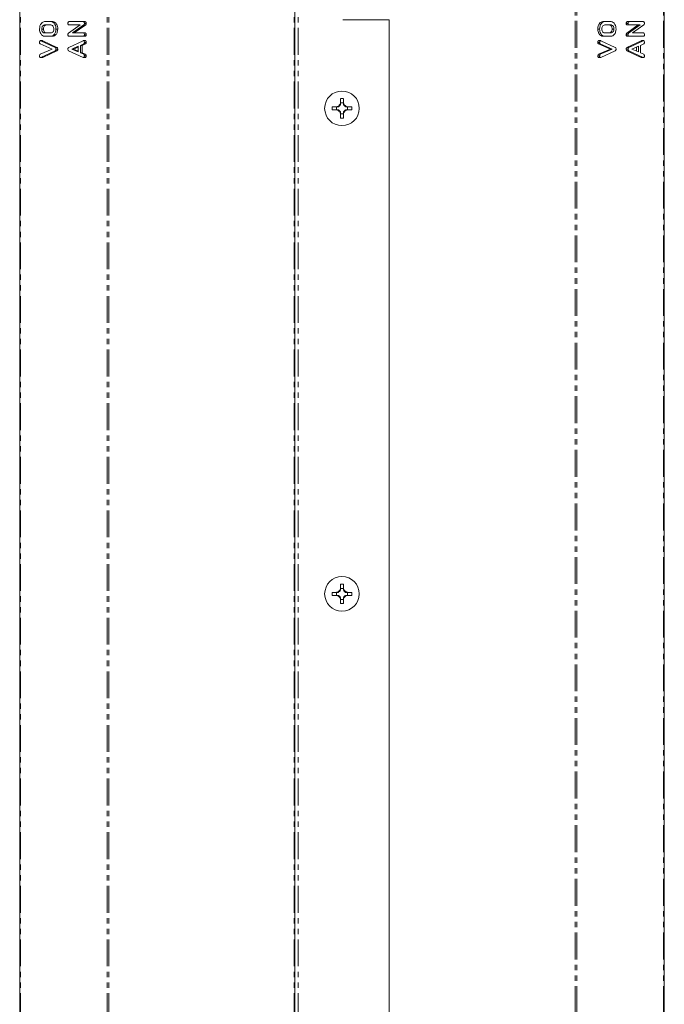
# Model space of a CAD drawing. Units: millimetres. Extents: x -67 to 8297, y -1800 to -146.
# Drawn here: x 349 to 502, y -835 to -602 of the extents above; entities that cross this region are included whole.
import ezdxf

# ---------------------------------------------------------------- set-up
doc = ezdxf.new("R2010")
doc.units = ezdxf.units.MM
doc.linetypes.add('PHANTOM', pattern=[12.7, 6.35, -1.27, 1.27, -1.27, 1.27, -1.27])

msp = doc.modelspace()

# ---------------------------------------------------------------- linework, layer by layer
at = {"color": 7, "linetype": 'Continuous', "lineweight": 18}
for p, q in [((349.43, -1258.12), (349.43, -488.12)), ((502.01, -488.12), (502.01, -1258.12)), ((414.58, -1258.12), (414.58, -600.02)), ((355.32, -602.59), (356.83, -602.59)), ((356.83, -603.37), (355.33, -603.37)), ((356.83, -602.59), (357.26, -602.59)), ((360.99, -605.31), (363.71, -603.37)), ((361.1, -602.59), (364.5, -602.59)), ((363.71, -603.37), (361.1, -603.37)), ((364.63, -603.34), (361.91, -605.26)), ((365.05, -603.34), (362.33, -605.26)), ((364.5, -602.59), (364.92, -602.59)), ((364.63, -603.34), (365.05, -603.34)), ((364.74, -603.03), (365.17, -603.03)), ((425.91, -602.12), (436.91, -602.12)), ((436.91, -1258.12), (436.91, -602.12)), ((487.9, -602.59), (487.47, -602.59)), ((487.9, -602.59), (489.41, -602.59)), ((489.4, -603.37), (487.9, -603.37)), ((493.42, -603.02), (493, -603.02)), ((493.14, -605.31), (495.85, -603.37)), ((493.67, -603.37), (493.24, -603.37)), ((493.67, -602.59), (493.25, -602.59)), ((493.56, -605.31), (496.28, -603.37)), ((493.67, -602.59), (497.07, -602.59)), ((496.28, -603.37), (493.67, -603.37)), ((497.2, -603.34), (494.48, -605.26)), ((354.64, -604.36), (355.06, -604.36)), ((356.83, -606.05), (355.32, -606.05)), ((355.33, -605.26), (356.83, -605.26)), ((356.83, -606.05), (357.26, -606.05)), ((358.02, -604.36), (358.45, -604.36)), ((364.5, -606.05), (361.1, -606.05)), ((361.91, -605.26), (364.5, -605.26)), ((364.5, -605.26), (364.92, -605.26)), ((364.5, -606.05), (364.92, -606.05)), ((364.74, -605.69), (365.17, -605.69)), ((486.71, -604.36), (486.28, -604.36)), ((487.9, -606.05), (487.47, -606.05)), ((487.9, -605.26), (489.4, -605.26)), ((489.41, -606.05), (487.9, -606.05)), ((490.1, -604.36), (489.67, -604.36)), ((493.42, -605.7), (493, -605.7)), ((493.56, -605.31), (493.14, -605.31)), ((493.67, -606.05), (493.25, -606.05)), ((497.07, -606.05), (493.67, -606.05)), ((494.48, -605.26), (497.07, -605.26)), ((357.1, -609.08), (354.28, -607.85)), ((354.37, -607.08), (354.79, -607.08)), ((354.44, -607.1), (357.84, -608.7)), ((354.87, -607.1), (358.26, -608.7)), ((361.04, -608.7), (364.42, -607.1)), ((363.3, -608.42), (361.76, -609.08)), ((363.3, -608.6), (362.18, -609.08)), ((363.3, -609.74), (363.3, -608.42)), ((364.58, -607.85), (363.8, -608.21)), ((363.8, -608.21), (363.8, -609.95)), ((363.8, -608.21), (364.22, -608.21)), ((365, -607.85), (364.22, -608.21)), ((364.22, -608.21), (364.22, -609.95)), ((364.5, -607.08), (364.92, -607.08)), ((364.58, -607.85), (365, -607.85)), ((364.74, -607.51), (365.17, -607.51)), ((486.71, -607.51), (486.28, -607.51)), ((489.25, -609.08), (486.43, -607.85)), ((486.85, -607.85), (486.43, -607.85)), ((486.94, -607.08), (486.51, -607.08)), ((489.67, -609.08), (486.85, -607.85)), ((487.01, -607.1), (490.41, -608.7)), ((493.18, -608.7), (496.57, -607.1)), ((493.61, -608.7), (496.99, -607.1)), ((495.87, -608.42), (494.33, -609.08)), ((495.45, -609.56), (495.45, -608.6)), ((495.87, -609.74), (495.87, -608.42)), ((497.15, -607.85), (496.37, -608.21)), ((496.37, -608.21), (496.37, -609.95)), ((497.07, -607.08), (496.64, -607.08)), ((354.3, -610.31), (357.1, -609.08)), ((357.84, -609.46), (354.44, -611.06)), ((358.26, -609.46), (354.87, -611.06)), ((357.84, -608.7), (358.26, -608.7)), ((357.84, -609.46), (358.26, -609.46)), ((358.02, -609.12), (358.45, -609.12)), ((364.42, -611.06), (361.02, -609.46)), ((361.76, -609.08), (363.3, -609.74)), ((361.76, -609.08), (362.18, -609.08)), ((362.18, -609.08), (363.3, -609.56)), ((363.8, -609.95), (364.58, -610.31)), ((363.8, -609.95), (364.22, -609.95)), ((364.22, -609.95), (365, -610.31)), ((364.58, -610.31), (365, -610.31)), ((364.74, -610.72), (365.17, -610.72)), ((486.71, -610.72), (486.28, -610.72)), ((486.44, -610.31), (489.25, -609.08)), ((486.87, -610.31), (486.44, -610.31)), ((486.87, -610.31), (489.67, -609.08)), ((490.41, -609.46), (487.01, -611.06)), ((489.67, -609.08), (489.25, -609.08)), ((493.42, -609.12), (493, -609.12)), ((496.57, -611.06), (493.17, -609.46)), ((493.6, -609.46), (493.17, -609.46)), ((493.61, -608.7), (493.18, -608.7)), ((496.99, -611.06), (493.6, -609.46)), ((494.33, -609.08), (495.87, -609.74)), ((496.37, -609.95), (497.15, -610.31)), ((354.37, -611.07), (354.79, -611.07)), ((354.44, -611.06), (354.87, -611.06)), ((364.5, -611.07), (364.92, -611.07)), ((486.94, -611.07), (486.51, -611.07)), ((496.99, -611.06), (496.57, -611.06)), ((497.07, -611.07), (496.64, -611.07)), ((425.37, -620.83), (425.37, -621.67)), ((425.52, -621.82), (425.93, -621.82)), ((425.52, -621.82), (425.52, -621.82)), ((425.52, -621.82), (425.93, -621.82)), ((425.93, -621.82), (425.93, -621.82)), ((426.07, -620.83), (426.07, -621.67)), ((424.27, -622.77), (423.43, -622.77)), ((424.27, -623.47), (423.43, -623.47)), ((424.43, -623.32), (424.43, -622.91)), ((424.43, -622.91), (424.43, -622.91)), ((424.43, -623.32), (424.43, -622.91)), ((424.43, -623.32), (424.43, -623.32)), ((426.07, -624.41), (425.37, -624.41)), ((425.37, -624.57), (425.37, -624.57)), ((425.37, -624.57), (425.37, -625.42)), ((425.37, -624.57), (425.37, -624.57)), ((425.37, -624.57), (425.37, -624.57)), ((426.07, -624.57), (426.07, -625.42)), ((426.08, -624.57), (426.07, -624.57)), ((426.07, -624.57), (426.08, -624.57)), ((426.07, -624.57), (426.07, -624.57)), ((427.02, -622.91), (427.02, -623.32)), ((427.02, -622.91), (427.02, -623.32)), ((427.02, -622.91), (427.02, -622.91)), ((427.02, -623.32), (427.02, -623.32)), ((428.02, -622.77), (427.17, -622.77)), ((428.02, -623.47), (427.17, -623.47)), ((425.37, -735.83), (425.37, -736.67)), ((425.52, -736.82), (425.93, -736.82)), ((425.52, -736.82), (425.52, -736.82)), ((425.52, -736.82), (425.93, -736.82)), ((425.93, -736.82), (425.93, -736.82)), ((426.07, -735.83), (426.07, -736.67)), ((424.27, -737.77), (423.43, -737.77)), ((424.27, -738.47), (423.43, -738.47)), ((424.43, -738.32), (424.43, -737.91)), ((424.43, -737.91), (424.43, -737.91)), ((424.43, -738.32), (424.43, -737.91)), ((424.43, -738.32), (424.43, -738.32)), ((427.02, -737.91), (427.02, -738.32)), ((427.02, -737.91), (427.02, -738.32)), ((427.02, -737.91), (427.02, -737.91)), ((427.02, -738.32), (427.02, -738.32)), ((428.02, -737.77), (427.17, -737.77)), ((428.02, -738.47), (427.17, -738.47)), ((426.07, -739.41), (425.37, -739.41)), ((425.37, -739.57), (425.37, -739.57)), ((425.37, -739.57), (425.37, -740.42)), ((425.37, -739.57), (425.37, -739.57)), ((425.37, -739.57), (425.37, -739.57)), ((426.07, -739.57), (426.07, -740.42)), ((426.08, -739.57), (426.07, -739.57)), ((426.07, -739.57), (426.08, -739.57)), ((426.07, -739.57), (426.07, -739.57))]:
    msp.add_line(p, q, dxfattribs=at)
at = {"color": 8, "linetype": 'PHANTOM', "lineweight": 18}
for p, q in [((349.61, -1258.12), (349.61, -488.12)), ((370.12, -1258.12), (370.12, -488.12)), ((370.54, -1258.12), (370.54, -488.12)), ((480.91, -488.12), (480.91, -1258.12)), ((481.33, -488.12), (481.33, -1258.12)), ((501.84, -488.12), (501.84, -1258.12)), ((414.38, -1258.12), (414.38, -599.89)), ((415.38, -1258.12), (415.38, -600.15)), ((354.44, -607.1), (354.87, -607.1)), ((496.99, -607.1), (496.57, -607.1))]:
    msp.add_line(p, q, dxfattribs=at)
at = {"color": 7, "linetype": 'Continuous', "lineweight": 18, "flags": 128}
for points in [[(424.43, -622.91), (424.43, -622.91), (424.43, -622.91), (424.43, -622.91), (424.43, -622.91), (424.43, -622.91), (424.43, -622.91), (424.44, -622.91), (424.44, -622.91)], [(427.01, -622.91), (427.01, -622.91), (427.01, -622.91), (427.02, -622.91), (427.02, -622.91), (427.02, -622.91), (427.02, -622.91), (427.02, -622.91), (427.02, -622.91)], [(424.43, -737.91), (424.43, -737.91), (424.43, -737.91), (424.43, -737.91), (424.43, -737.91), (424.43, -737.91), (424.43, -737.91), (424.44, -737.91), (424.44, -737.91)], [(424.44, -738.33), (424.44, -738.32), (424.43, -738.32), (424.43, -738.32), (424.43, -738.32), (424.43, -738.32), (424.43, -738.32), (424.43, -738.32), (424.43, -738.32)], [(427.01, -737.91), (427.01, -737.91), (427.01, -737.91), (427.02, -737.91), (427.02, -737.91), (427.02, -737.91), (427.02, -737.91), (427.02, -737.91), (427.02, -737.91)], [(427.02, -738.32), (427.02, -738.32), (427.02, -738.32), (427.02, -738.32), (427.02, -738.32), (427.02, -738.32), (427.01, -738.32), (427.01, -738.32), (427.01, -738.33)]]:
    msp.add_lwpolyline(points, dxfattribs=at)
at = {"color": 7, "linetype": 'Continuous', "lineweight": 18}
for centre in [(425.72, -623.12), (425.72, -738.12)]:
    msp.add_circle(centre, 4.1, dxfattribs=at)
for centre, radius, start, end in [((424.25, -621.65), 1.27, 298.6099, 331.4019), ((425.72, -629.62), 8.8, 87.716, 92.284), ((424.25, -621.65), 1.27, 351.5014, 352.1119), ((427.19, -621.65), 1.27, 187.8881, 188.4986), ((427.19, -621.65), 1.27, 208.5981, 241.3901), ((432.25, -623.12), 8.83, 177.6809, 182.2322), ((424.25, -624.59), 1.27, 81.8068, 82.1119), ((424.25, -624.59), 1.27, 28.5981, 61.3826), ((427.19, -624.59), 1.27, 118.6174, 151.4019), ((427.19, -624.59), 1.27, 97.8881, 98.1932), ((419.2, -623.12), 8.83, 357.7678, 2.3191), ((425.72, -616.63), 8.8, 267.716, 272.284), ((425.72, -744.66), 8.84, 87.7279, 92.2721), ((424.25, -736.65), 1.27, 351.5014, 352.1119), ((427.19, -736.65), 1.27, 187.8881, 188.4986), ((432.25, -738.12), 8.83, 177.6811, 182.2321), ((424.25, -736.65), 1.27, 298.6099, 331.4019), ((424.25, -739.59), 1.27, 28.5981, 61.3826), ((427.19, -736.65), 1.27, 208.5981, 241.3901), ((427.19, -739.59), 1.27, 118.6174, 151.4019), ((419.2, -738.12), 8.83, 357.7679, 2.3189), ((425.72, -731.6), 8.83, 267.7247, 272.2753)]:
    msp.add_arc(centre, radius, start, end, dxfattribs=at)
for centre, major_axis, start_param, end_param in [((424.25, -621.81), (0, 1.27), 4.68912, 4.701207), ((427.19, -621.81), (0, 1.27), 1.581978, 1.594066), ((424.41, -621.65), (1.27, 0), 4.724234, 4.730274), ((424.41, -624.59), (1.27, 0), 1.552912, 1.558951), ((427.04, -621.65), (1.27, 0), 4.694504, 4.700544), ((427.04, -624.59), (1.27, 0), 1.582642, 1.588681), ((424.25, -736.81), (0, 1.27), 4.68912, 4.701207), ((427.19, -736.81), (0, 1.27), 1.581978, 1.594066), ((424.41, -736.65), (1.27, 0), 4.724234, 4.730274), ((424.41, -739.59), (1.27, 0), 1.552912, 1.558951), ((427.04, -736.65), (1.27, 0), 4.694504, 4.700544), ((427.04, -739.59), (1.27, 0), 1.582642, 1.588681)]:
    msp.add_ellipse(centre, major_axis=major_axis, ratio=0.992163, start_param=start_param, end_param=end_param, dxfattribs=at)
for points, knots in [([(354.13, -604.36), (354.15, -604.1), (354.19, -603.59), (354.51, -603.02), (354.9, -602.65), (355.18, -602.61), (355.32, -602.59)], [0, 0, 0, 0, 0.279923, 0.559545, 0.779816, 1, 1, 1, 1]), ([(355.33, -603.37), (355.23, -603.39), (355.02, -603.42), (354.79, -603.69), (354.66, -604.01), (354.64, -604.24), (354.64, -604.36)], [0, 0, 0, 0, 0.279652, 0.559348, 0.7795, 1, 1, 1, 1]), ([(355.75, -603.37), (355.65, -603.39), (355.45, -603.42), (355.22, -603.69), (355.08, -604.01), (355.07, -604.24), (355.06, -604.36)], [0, 0, 0, 0, 0.2796563, 0.5593521, 0.779501, 1, 1, 1, 1]), ([(356.83, -602.59), (357.01, -602.62), (357.37, -602.69), (357.76, -603.18), (357.99, -603.76), (358.01, -604.16), (358.02, -604.36)], [0, 0, 0, 0, 0.27919, 0.559094, 0.779435, 1, 1, 1, 1]), ([(357.52, -604.36), (357.51, -604.21), (357.49, -603.92), (357.3, -603.6), (357.07, -603.4), (356.91, -603.38), (356.83, -603.37)], [0, 0, 0, 0, 0.279697, 0.559356, 0.779537, 1, 1, 1, 1]), ([(357.26, -602.59), (357.44, -602.62), (357.8, -602.69), (358.19, -603.18), (358.42, -603.76), (358.44, -604.16), (358.45, -604.36)], [0, 0, 0, 0, 0.27919, 0.559096, 0.779434, 1, 1, 1, 1]), ([(360.85, -603.02), (360.85, -602.96), (360.86, -602.84), (360.9, -602.69), (361, -602.6), (361.06, -602.59), (361.1, -602.59)], [0, 0, 0, 0, 0.280904, 0.560382, 0.779747, 1, 1, 1, 1]), ([(361.1, -603.37), (361.06, -603.37), (360.98, -603.36), (360.89, -603.27), (360.86, -603.14), (360.85, -603.06), (360.85, -603.02)], [0, 0, 0, 0, 0.2806335, 0.5584876, 0.779154, 1, 1, 1, 1]), ([(364.5, -602.59), (364.52, -602.59), (364.58, -602.6), (364.66, -602.65), (364.73, -602.79), (364.74, -602.93), (364.74, -603.03)], [0, 0, 0, 0, 0.187433, 0.374111, 0.561128, 1, 1, 1, 1]), ([(364.74, -603.03), (364.74, -603.1), (364.73, -603.23), (364.66, -603.31), (364.63, -603.34)], [0, 0, 0, 0, 0.559688, 1, 1, 1, 1]), ([(364.92, -602.59), (364.95, -602.59), (365.01, -602.6), (365.08, -602.65), (365.16, -602.79), (365.16, -602.93), (365.17, -603.03)], [0, 0, 0, 0, 0.187437, 0.374105, 0.561125, 1, 1, 1, 1]), ([(365.17, -603.03), (365.16, -603.1), (365.15, -603.23), (365.08, -603.31), (365.05, -603.34)], [0, 0, 0, 0, 0.559699, 1, 1, 1, 1]), ([(486.28, -604.36), (486.3, -604.1), (486.34, -603.59), (486.66, -603.02), (487.05, -602.65), (487.33, -602.61), (487.47, -602.59)], [0, 0, 0, 0, 0.2799234, 0.5595461, 0.7798146, 1, 1, 1, 1]), ([(486.71, -604.36), (486.72, -604.1), (486.76, -603.59), (487.08, -603.02), (487.47, -602.65), (487.76, -602.61), (487.9, -602.59)], [0, 0, 0, 0, 0.279923, 0.559546, 0.779817, 1, 1, 1, 1]), ([(487.9, -603.37), (487.8, -603.39), (487.59, -603.42), (487.37, -603.69), (487.23, -604.01), (487.21, -604.24), (487.21, -604.36)], [0, 0, 0, 0, 0.279654, 0.559351, 0.7795, 1, 1, 1, 1]), ([(489.67, -604.36), (489.66, -604.21), (489.64, -603.92), (489.45, -603.6), (489.22, -603.4), (489.06, -603.38), (488.98, -603.37)], [0, 0, 0, 0, 0.279697, 0.559356, 0.779537, 1, 1, 1, 1]), ([(490.1, -604.36), (490.08, -604.21), (490.06, -603.92), (489.87, -603.6), (489.64, -603.4), (489.48, -603.38), (489.4, -603.37)], [0, 0, 0, 0, 0.279696, 0.559353, 0.779537, 1, 1, 1, 1]), ([(489.41, -602.59), (489.59, -602.62), (489.95, -602.69), (490.33, -603.18), (490.56, -603.76), (490.59, -604.16), (490.6, -604.36)], [0, 0, 0, 0, 0.27919, 0.559095, 0.779435, 1, 1, 1, 1]), ([(493, -603.02), (493, -602.96), (493.01, -602.84), (493.05, -602.69), (493.15, -602.6), (493.21, -602.59), (493.25, -602.59)], [0, 0, 0, 0, 0.280906, 0.560381, 0.779746, 1, 1, 1, 1]), ([(493.24, -603.37), (493.21, -603.37), (493.13, -603.36), (493.04, -603.27), (493, -603.14), (493, -603.06), (493, -603.02)], [0, 0, 0, 0, 0.280627, 0.558483, 0.779151, 1, 1, 1, 1]), ([(493.42, -603.02), (493.43, -602.96), (493.43, -602.84), (493.48, -602.69), (493.57, -602.6), (493.64, -602.59), (493.67, -602.59)], [0, 0, 0, 0, 0.280904, 0.560383, 0.779755, 1, 1, 1, 1]), ([(493.67, -603.37), (493.63, -603.37), (493.56, -603.36), (493.47, -603.27), (493.43, -603.14), (493.43, -603.06), (493.42, -603.02)], [0, 0, 0, 0, 0.280633, 0.558487, 0.779153, 1, 1, 1, 1]), ([(497.07, -602.59), (497.1, -602.59), (497.15, -602.6), (497.23, -602.65), (497.3, -602.79), (497.31, -602.93), (497.31, -603.03)], [0, 0, 0, 0, 0.187437, 0.374105, 0.561127, 1, 1, 1, 1]), ([(497.31, -603.03), (497.31, -603.1), (497.3, -603.23), (497.23, -603.31), (497.2, -603.34)], [0, 0, 0, 0, 0.559695, 1, 1, 1, 1]), ([(355.32, -606.05), (355.15, -606.02), (354.8, -605.96), (354.41, -605.49), (354.17, -604.94), (354.15, -604.55), (354.13, -604.36)], [0, 0, 0, 0, 0.279511, 0.55929, 0.779627, 1, 1, 1, 1]), ([(354.64, -604.36), (354.65, -604.49), (354.68, -604.77), (354.87, -605.07), (355.1, -605.24), (355.25, -605.25), (355.33, -605.26)], [0, 0, 0, 0, 0.279276, 0.559149, 0.779386, 1, 1, 1, 1]), ([(355.06, -604.36), (355.07, -604.49), (355.1, -604.77), (355.29, -605.07), (355.52, -605.24), (355.68, -605.25), (355.75, -605.26)], [0, 0, 0, 0, 0.279275, 0.559145, 0.779381, 1, 1, 1, 1]), ([(358.02, -604.36), (358, -604.6), (357.96, -605.1), (357.64, -605.65), (357.25, -605.99), (356.97, -606.03), (356.83, -606.05)], [0, 0, 0, 0, 0.279613, 0.559363, 0.779619, 1, 1, 1, 1]), ([(356.83, -605.26), (356.93, -605.25), (357.13, -605.22), (357.35, -604.99), (357.5, -604.68), (357.52, -604.47), (357.52, -604.36)], [0, 0, 0, 0, 0.279941, 0.559259, 0.779754, 1, 1, 1, 1]), ([(358.45, -604.36), (358.43, -604.6), (358.39, -605.1), (358.06, -605.65), (357.67, -605.99), (357.4, -606.03), (357.26, -606.05)], [0, 0, 0, 0, 0.279613, 0.559362, 0.779617, 1, 1, 1, 1]), ([(360.85, -605.7), (360.86, -605.61), (360.87, -605.45), (360.95, -605.36), (360.99, -605.31)], [0, 0, 0, 0, 0.559919, 1, 1, 1, 1]), ([(361.1, -606.05), (361.06, -606.04), (360.99, -606.04), (360.89, -605.95), (360.86, -605.82), (360.85, -605.74), (360.85, -605.7)], [0, 0, 0, 0, 0.280545, 0.558369, 0.778972, 1, 1, 1, 1]), ([(364.5, -605.26), (364.53, -605.26), (364.58, -605.27), (364.66, -605.32), (364.73, -605.46), (364.74, -605.6), (364.74, -605.69)], [0, 0, 0, 0, 0.187155, 0.374056, 0.56122, 1, 1, 1, 1]), ([(364.74, -605.69), (364.74, -605.74), (364.74, -605.85), (364.68, -605.98), (364.58, -606.04), (364.53, -606.04), (364.5, -606.05)], [0, 0, 0, 0, 0.280587, 0.558836, 0.77893, 1, 1, 1, 1]), ([(364.92, -605.26), (364.95, -605.26), (365.01, -605.27), (365.08, -605.32), (365.16, -605.46), (365.16, -605.6), (365.17, -605.69)], [0, 0, 0, 0, 0.187151, 0.374052, 0.561217, 1, 1, 1, 1]), ([(365.17, -605.69), (365.16, -605.74), (365.16, -605.85), (365.1, -605.98), (365.01, -606.04), (364.95, -606.04), (364.92, -606.05)], [0, 0, 0, 0, 0.28059, 0.558843, 0.778938, 1, 1, 1, 1]), ([(487.47, -606.05), (487.3, -606.02), (486.94, -605.96), (486.56, -605.49), (486.32, -604.94), (486.29, -604.55), (486.28, -604.36)], [0, 0, 0, 0, 0.279509, 0.559288, 0.779626, 1, 1, 1, 1]), ([(487.9, -606.05), (487.72, -606.02), (487.37, -605.96), (486.98, -605.49), (486.74, -604.94), (486.72, -604.55), (486.71, -604.36)], [0, 0, 0, 0, 0.279508, 0.559288, 0.779627, 1, 1, 1, 1]), ([(487.21, -604.36), (487.22, -604.49), (487.25, -604.77), (487.44, -605.07), (487.67, -605.24), (487.82, -605.25), (487.9, -605.26)], [0, 0, 0, 0, 0.2792757, 0.5591472, 0.7793841, 1, 1, 1, 1]), ([(488.98, -605.26), (489.08, -605.25), (489.27, -605.22), (489.5, -604.99), (489.65, -604.68), (489.66, -604.47), (489.67, -604.36)], [0, 0, 0, 0, 0.2799443, 0.5592614, 0.7797539, 1, 1, 1, 1]), ([(489.4, -605.26), (489.5, -605.25), (489.7, -605.22), (489.93, -604.99), (490.07, -604.68), (490.09, -604.47), (490.1, -604.36)], [0, 0, 0, 0, 0.279941, 0.559259, 0.779754, 1, 1, 1, 1]), ([(490.6, -604.36), (490.58, -604.6), (490.54, -605.1), (490.21, -605.65), (489.82, -605.99), (489.55, -606.03), (489.41, -606.05)], [0, 0, 0, 0, 0.279613, 0.559362, 0.779617, 1, 1, 1, 1]), ([(493, -605.7), (493.01, -605.61), (493.02, -605.45), (493.1, -605.36), (493.14, -605.31)], [0, 0, 0, 0, 0.559915, 1, 1, 1, 1]), ([(493.25, -606.05), (493.21, -606.04), (493.13, -606.04), (493.04, -605.95), (493, -605.82), (493, -605.74), (493, -605.7)], [0, 0, 0, 0, 0.280546, 0.558371, 0.77897, 1, 1, 1, 1]), ([(493.42, -605.7), (493.43, -605.61), (493.44, -605.45), (493.53, -605.36), (493.56, -605.31)], [0, 0, 0, 0, 0.559919, 1, 1, 1, 1]), ([(493.67, -606.05), (493.63, -606.04), (493.56, -606.04), (493.47, -605.95), (493.43, -605.82), (493.43, -605.74), (493.42, -605.7)], [0, 0, 0, 0, 0.280538, 0.558364, 0.778969, 1, 1, 1, 1]), ([(497.07, -605.26), (497.1, -605.26), (497.15, -605.27), (497.23, -605.32), (497.31, -605.46), (497.31, -605.6), (497.31, -605.69)], [0, 0, 0, 0, 0.187155, 0.374055, 0.561219, 1, 1, 1, 1]), ([(497.31, -605.69), (497.31, -605.74), (497.31, -605.85), (497.25, -605.98), (497.16, -606.04), (497.1, -606.04), (497.07, -606.05)], [0, 0, 0, 0, 0.280587, 0.558844, 0.77893, 1, 1, 1, 1]), ([(354.13, -607.51), (354.14, -607.45), (354.14, -607.34), (354.18, -607.18), (354.27, -607.09), (354.33, -607.08), (354.37, -607.08)], [0, 0, 0, 0, 0.281157, 0.560865, 0.779923, 1, 1, 1, 1]), ([(354.28, -607.85), (354.26, -607.83), (354.21, -607.79), (354.14, -607.68), (354.14, -607.57), (354.13, -607.51)], [0, 0, 0, 0, 0.280461, 0.561236, 1, 1, 1, 1]), ([(354.37, -607.08), (354.38, -607.08), (354.41, -607.09), (354.43, -607.1), (354.44, -607.1)], [0, 0, 0, 0, 0.559806, 1, 1, 1, 1]), ([(354.79, -607.08), (354.81, -607.08), (354.83, -607.09), (354.86, -607.1), (354.87, -607.1)], [0, 0, 0, 0, 0.559821, 1, 1, 1, 1]), ([(364.42, -607.1), (364.43, -607.1), (364.46, -607.08), (364.49, -607.08), (364.5, -607.08)], [0, 0, 0, 0, 0.5594875, 1, 1, 1, 1]), ([(364.5, -607.08), (364.52, -607.08), (364.58, -607.09), (364.66, -607.14), (364.73, -607.28), (364.74, -607.42), (364.74, -607.51)], [0, 0, 0, 0, 0.18714, 0.374115, 0.561272, 1, 1, 1, 1]), ([(364.74, -607.51), (364.74, -607.55), (364.74, -607.63), (364.69, -607.77), (364.62, -607.82), (364.58, -607.85)], [0, 0, 0, 0, 0.2813582, 0.5618236, 1, 1, 1, 1]), ([(364.92, -607.08), (364.95, -607.08), (365, -607.09), (365.08, -607.14), (365.16, -607.28), (365.16, -607.42), (365.17, -607.51)], [0, 0, 0, 0, 0.187133, 0.374112, 0.561268, 1, 1, 1, 1]), ([(365.17, -607.51), (365.16, -607.55), (365.16, -607.63), (365.11, -607.77), (365.04, -607.82), (365, -607.85)], [0, 0, 0, 0, 0.281359, 0.561817, 1, 1, 1, 1]), ([(486.28, -607.51), (486.28, -607.45), (486.29, -607.34), (486.33, -607.18), (486.42, -607.09), (486.48, -607.08), (486.51, -607.08)], [0, 0, 0, 0, 0.281156, 0.560865, 0.779912, 1, 1, 1, 1]), ([(486.43, -607.85), (486.4, -607.83), (486.35, -607.79), (486.29, -607.68), (486.29, -607.57), (486.28, -607.51)], [0, 0, 0, 0, 0.2804561, 0.5612318, 1, 1, 1, 1]), ([(486.71, -607.51), (486.71, -607.45), (486.71, -607.34), (486.75, -607.18), (486.84, -607.09), (486.91, -607.08), (486.94, -607.08)], [0, 0, 0, 0, 0.281155, 0.560863, 0.77992, 1, 1, 1, 1]), ([(486.85, -607.85), (486.83, -607.83), (486.78, -607.79), (486.72, -607.68), (486.71, -607.57), (486.71, -607.51)], [0, 0, 0, 0, 0.280456, 0.5612355, 1, 1, 1, 1]), ([(486.94, -607.08), (486.95, -607.08), (486.98, -607.09), (487, -607.1), (487.01, -607.1)], [0, 0, 0, 0, 0.559821, 1, 1, 1, 1]), ([(496.57, -607.1), (496.58, -607.1), (496.61, -607.08), (496.63, -607.08), (496.64, -607.08)], [0, 0, 0, 0, 0.5594875, 1, 1, 1, 1]), ([(496.99, -607.1), (497.01, -607.1), (497.03, -607.08), (497.06, -607.08), (497.07, -607.08)], [0, 0, 0, 0, 0.5595, 1, 1, 1, 1]), ([(497.07, -607.08), (497.1, -607.08), (497.15, -607.09), (497.23, -607.14), (497.3, -607.28), (497.31, -607.42), (497.31, -607.51)], [0, 0, 0, 0, 0.187132, 0.374114, 0.561272, 1, 1, 1, 1]), ([(497.31, -607.51), (497.31, -607.55), (497.31, -607.63), (497.26, -607.77), (497.19, -607.82), (497.15, -607.85)], [0, 0, 0, 0, 0.2813581, 0.5618162, 1, 1, 1, 1]), ([(354.13, -610.72), (354.14, -610.63), (354.15, -610.49), (354.23, -610.36), (354.27, -610.32), (354.3, -610.31)], [0, 0, 0, 0, 0.558343, 0.779343, 1, 1, 1, 1]), ([(354.37, -611.07), (354.33, -611.07), (354.26, -611.06), (354.17, -610.97), (354.14, -610.84), (354.14, -610.76), (354.13, -610.72)], [0, 0, 0, 0, 0.280467, 0.558216, 0.778795, 1, 1, 1, 1]), ([(357.84, -608.7), (357.87, -608.72), (357.94, -608.76), (358.01, -608.91), (358.02, -609.04), (358.02, -609.12)], [0, 0, 0, 0, 0.280533, 0.56054, 1, 1, 1, 1]), ([(358.02, -609.12), (358.02, -609.16), (358.02, -609.25), (357.96, -609.38), (357.88, -609.43), (357.84, -609.46)], [0, 0, 0, 0, 0.280701, 0.560826, 1, 1, 1, 1]), ([(358.26, -608.7), (358.3, -608.72), (358.36, -608.76), (358.44, -608.91), (358.44, -609.04), (358.45, -609.12)], [0, 0, 0, 0, 0.280535, 0.560536, 1, 1, 1, 1]), ([(358.45, -609.12), (358.45, -609.16), (358.44, -609.25), (358.38, -609.38), (358.31, -609.43), (358.26, -609.46)], [0, 0, 0, 0, 0.280703, 0.560824, 1, 1, 1, 1]), ([(360.85, -609.12), (360.85, -609.07), (360.86, -608.97), (360.9, -608.84), (360.96, -608.75), (361.01, -608.72), (361.04, -608.7)], [0, 0, 0, 0, 0.280286, 0.559953, 0.779864, 1, 1, 1, 1]), ([(361.02, -609.46), (361, -609.44), (360.94, -609.41), (360.87, -609.29), (360.86, -609.18), (360.85, -609.12)], [0, 0, 0, 0, 0.281491, 0.561974, 1, 1, 1, 1]), ([(364.74, -610.72), (364.74, -610.77), (364.74, -610.88), (364.67, -611.01), (364.58, -611.07), (364.53, -611.07), (364.5, -611.07)], [0, 0, 0, 0, 0.280617, 0.558926, 0.779149, 1, 1, 1, 1]), ([(364.58, -610.31), (364.61, -610.33), (364.67, -610.37), (364.73, -610.53), (364.74, -610.65), (364.74, -610.72)], [0, 0, 0, 0, 0.279879, 0.559885, 1, 1, 1, 1]), ([(365.17, -610.72), (365.16, -610.77), (365.16, -610.88), (365.1, -611.01), (365.01, -611.07), (364.95, -611.07), (364.92, -611.07)], [0, 0, 0, 0, 0.280616, 0.55892, 0.779137, 1, 1, 1, 1]), ([(365, -610.31), (365.03, -610.33), (365.09, -610.37), (365.16, -610.53), (365.16, -610.65), (365.17, -610.72)], [0, 0, 0, 0, 0.279882, 0.559886, 1, 1, 1, 1]), ([(486.28, -610.72), (486.29, -610.63), (486.3, -610.49), (486.37, -610.36), (486.42, -610.32), (486.44, -610.31)], [0, 0, 0, 0, 0.558348, 0.779343, 1, 1, 1, 1]), ([(486.51, -611.07), (486.48, -611.07), (486.4, -611.06), (486.32, -610.97), (486.29, -610.84), (486.28, -610.76), (486.28, -610.72)], [0, 0, 0, 0, 0.280464, 0.55822, 0.778798, 1, 1, 1, 1]), ([(486.71, -610.72), (486.71, -610.63), (486.72, -610.49), (486.8, -610.36), (486.85, -610.32), (486.87, -610.31)], [0, 0, 0, 0, 0.55835, 0.77935, 1, 1, 1, 1]), ([(486.94, -611.07), (486.9, -611.07), (486.83, -611.06), (486.74, -610.97), (486.71, -610.84), (486.71, -610.76), (486.71, -610.72)], [0, 0, 0, 0, 0.280466, 0.558217, 0.778796, 1, 1, 1, 1]), ([(490.41, -608.7), (490.44, -608.72), (490.51, -608.76), (490.58, -608.91), (490.59, -609.04), (490.6, -609.12)], [0, 0, 0, 0, 0.280533, 0.56054, 1, 1, 1, 1]), ([(490.6, -609.12), (490.59, -609.16), (490.59, -609.25), (490.53, -609.38), (490.46, -609.43), (490.41, -609.46)], [0, 0, 0, 0, 0.280701, 0.560826, 1, 1, 1, 1]), ([(493, -609.12), (493, -609.07), (493.01, -608.97), (493.04, -608.84), (493.11, -608.75), (493.16, -608.72), (493.18, -608.7)], [0, 0, 0, 0, 0.280286, 0.559959, 0.779863, 1, 1, 1, 1]), ([(493.17, -609.46), (493.15, -609.44), (493.09, -609.41), (493.02, -609.29), (493.01, -609.18), (493, -609.12)], [0, 0, 0, 0, 0.281499, 0.561979, 1, 1, 1, 1]), ([(493.42, -609.12), (493.43, -609.07), (493.43, -608.97), (493.47, -608.84), (493.53, -608.75), (493.58, -608.72), (493.61, -608.7)], [0, 0, 0, 0, 0.280286, 0.559953, 0.779864, 1, 1, 1, 1]), ([(493.6, -609.46), (493.57, -609.44), (493.52, -609.41), (493.44, -609.29), (493.43, -609.18), (493.42, -609.12)], [0, 0, 0, 0, 0.281491, 0.561974, 1, 1, 1, 1]), ([(497.31, -610.72), (497.31, -610.77), (497.31, -610.88), (497.25, -611.01), (497.16, -611.07), (497.1, -611.07), (497.07, -611.07)], [0, 0, 0, 0, 0.280614, 0.558921, 0.779142, 1, 1, 1, 1]), ([(497.15, -610.31), (497.18, -610.33), (497.24, -610.37), (497.3, -610.53), (497.31, -610.65), (497.31, -610.72)], [0, 0, 0, 0, 0.279889, 0.559891, 1, 1, 1, 1]), ([(354.44, -611.06), (354.43, -611.06), (354.4, -611.07), (354.38, -611.07), (354.37, -611.07)], [0, 0, 0, 0, 0.559628, 1, 1, 1, 1]), ([(354.87, -611.06), (354.85, -611.06), (354.83, -611.07), (354.8, -611.07), (354.79, -611.07)], [0, 0, 0, 0, 0.5596174, 1, 1, 1, 1]), ([(364.5, -611.07), (364.48, -611.07), (364.46, -611.07), (364.43, -611.06), (364.42, -611.06)], [0, 0, 0, 0, 0.5598207, 1, 1, 1, 1]), ([(487.01, -611.06), (487, -611.06), (486.98, -611.07), (486.95, -611.07), (486.94, -611.07)], [0, 0, 0, 0, 0.5596415, 1, 1, 1, 1]), ([(496.64, -611.07), (496.63, -611.07), (496.6, -611.07), (496.58, -611.06), (496.57, -611.06)], [0, 0, 0, 0, 0.5598207, 1, 1, 1, 1]), ([(497.07, -611.07), (497.05, -611.07), (497.03, -611.07), (497, -611.06), (496.99, -611.06)], [0, 0, 0, 0, 0.55986, 1, 1, 1, 1]), ([(424.27, -622.77), (424.39, -622.75), (424.63, -622.72), (424.96, -622.53), (425.2, -622.25), (425.34, -621.95), (425.36, -621.75), (425.37, -621.67)], [0, 0, 0, 0, 0.208568, 0.4293191, 0.6395318, 0.8458914, 1, 1, 1, 1]), ([(425.37, -621.67), (425.37, -621.68), (425.37, -621.7), (425.37, -621.75), (425.37, -621.91), (425.37, -622.07), (425.37, -622.19), (425.37, -622.26)], [0, 0, 0, 0, 0.016053, 0.039322, 0.088059, 0.433813, 1, 1, 1, 1]), ([(426.07, -621.67), (426.09, -621.78), (426.12, -622.02), (426.31, -622.35), (426.59, -622.6), (426.89, -622.74), (427.09, -622.76), (427.17, -622.77)], [0, 0, 0, 0, 0.2087004, 0.4296667, 0.6400029, 0.8463464, 1, 1, 1, 1]), ([(426.07, -621.67), (426.07, -621.68), (426.07, -621.7), (426.07, -621.75), (426.07, -621.91), (426.07, -622.07), (426.07, -622.19), (426.07, -622.26)], [0, 0, 0, 0, 0.0160542, 0.039321, 0.0881046, 0.4336672, 1, 1, 1, 1]), ([(424.86, -622.77), (424.79, -622.77), (424.68, -622.77), (424.52, -622.77), (424.35, -622.77), (424.31, -622.77), (424.28, -622.77), (424.27, -622.77)], [0, 0, 0, 0, 0.563599, 0.912838, 0.960623, 0.984046, 1, 1, 1, 1]), ([(425.37, -624.57), (425.36, -624.45), (425.33, -624.21), (425.14, -623.89), (424.86, -623.64), (424.56, -623.5), (424.36, -623.48), (424.27, -623.47)], [0, 0, 0, 0, 0.2086698, 0.4293769, 0.6396547, 0.8461051, 1, 1, 1, 1]), ([(424.87, -623.47), (424.79, -623.47), (424.68, -623.47), (424.52, -623.47), (424.35, -623.47), (424.31, -623.47), (424.28, -623.47), (424.27, -623.47)], [0, 0, 0, 0, 0.5627578, 0.9131753, 0.9606008, 0.9840723, 1, 1, 1, 1]), ([(425.37, -623.98), (425.37, -624.05), (425.37, -624.16), (425.37, -624.32), (425.37, -624.49), (425.37, -624.53), (425.37, -624.56), (425.37, -624.57)], [0, 0, 0, 0, 0.563549, 0.91273, 0.960646, 0.984084, 1, 1, 1, 1]), ([(426.07, -623.98), (426.07, -624.05), (426.07, -624.16), (426.07, -624.32), (426.07, -624.49), (426.07, -624.53), (426.07, -624.56), (426.07, -624.57)], [0, 0, 0, 0, 0.563692, 0.912681, 0.960647, 0.984083, 1, 1, 1, 1]), ([(427.17, -623.47), (427.06, -623.48), (426.82, -623.51), (426.49, -623.7), (426.24, -623.98), (426.11, -624.28), (426.08, -624.48), (426.08, -624.57)], [0, 0, 0, 0, 0.208797, 0.429734, 0.640117, 0.846545, 1, 1, 1, 1]), ([(427.17, -622.77), (427.17, -622.77), (427.14, -622.77), (427.1, -622.77), (426.93, -622.77), (426.77, -622.77), (426.66, -622.77), (426.58, -622.77)], [0, 0, 0, 0, 0.015962, 0.039376, 0.087209, 0.436252, 1, 1, 1, 1]), ([(427.17, -623.47), (427.17, -623.47), (427.14, -623.47), (427.1, -623.47), (426.93, -623.47), (426.77, -623.47), (426.66, -623.47), (426.58, -623.47)], [0, 0, 0, 0, 0.015936, 0.039399, 0.086871, 0.437094, 1, 1, 1, 1]), ([(424.27, -737.77), (424.39, -737.75), (424.63, -737.72), (424.96, -737.53), (425.2, -737.25), (425.34, -736.95), (425.36, -736.75), (425.37, -736.67)], [0, 0, 0, 0, 0.208564, 0.429322, 0.639534, 0.845892, 1, 1, 1, 1]), ([(425.37, -736.67), (425.37, -736.68), (425.37, -736.7), (425.37, -736.75), (425.37, -736.91), (425.37, -737.07), (425.37, -737.19), (425.37, -737.26)], [0, 0, 0, 0, 0.016053, 0.039322, 0.088068, 0.43382, 1, 1, 1, 1]), ([(426.07, -736.67), (426.09, -736.78), (426.12, -737.02), (426.31, -737.35), (426.59, -737.6), (426.89, -737.74), (427.09, -737.76), (427.17, -737.77)], [0, 0, 0, 0, 0.2087004, 0.4296667, 0.6400029, 0.8463464, 1, 1, 1, 1]), ([(426.07, -736.67), (426.07, -736.68), (426.07, -736.7), (426.07, -736.75), (426.07, -736.91), (426.07, -737.07), (426.07, -737.19), (426.07, -737.26)], [0, 0, 0, 0, 0.016054, 0.0393207, 0.0881142, 0.4336744, 1, 1, 1, 1]), ([(424.86, -737.77), (424.79, -737.77), (424.68, -737.77), (424.52, -737.77), (424.35, -737.77), (424.31, -737.77), (424.28, -737.77), (424.27, -737.77)], [0, 0, 0, 0, 0.563599, 0.912838, 0.960623, 0.984046, 1, 1, 1, 1]), ([(425.37, -739.57), (425.36, -739.45), (425.33, -739.21), (425.14, -738.89), (424.86, -738.64), (424.56, -738.5), (424.36, -738.48), (424.27, -738.47)], [0, 0, 0, 0, 0.2086704, 0.429378, 0.6396564, 0.8461072, 1, 1, 1, 1]), ([(424.87, -738.47), (424.79, -738.47), (424.68, -738.47), (424.52, -738.47), (424.35, -738.47), (424.31, -738.47), (424.28, -738.47), (424.27, -738.47)], [0, 0, 0, 0, 0.5627578, 0.9131753, 0.9606008, 0.9840723, 1, 1, 1, 1]), ([(425.37, -738.98), (425.37, -739.05), (425.37, -739.16), (425.37, -739.32), (425.37, -739.49), (425.37, -739.53), (425.37, -739.56), (425.37, -739.57)], [0, 0, 0, 0, 0.5635471, 0.9127188, 0.9606445, 0.9840696, 1, 1, 1, 1]), ([(426.07, -738.98), (426.07, -739.05), (426.07, -739.16), (426.07, -739.32), (426.07, -739.49), (426.07, -739.53), (426.07, -739.56), (426.07, -739.57)], [0, 0, 0, 0, 0.563697, 0.91268, 0.960645, 0.984068, 1, 1, 1, 1]), ([(427.17, -738.47), (427.06, -738.48), (426.82, -738.51), (426.49, -738.7), (426.24, -738.98), (426.11, -739.28), (426.08, -739.48), (426.08, -739.57)], [0, 0, 0, 0, 0.2087957, 0.4297337, 0.6401314, 0.8465604, 1, 1, 1, 1]), ([(427.17, -737.77), (427.17, -737.77), (427.14, -737.77), (427.1, -737.77), (426.93, -737.77), (426.77, -737.77), (426.66, -737.77), (426.58, -737.77)], [0, 0, 0, 0, 0.015962, 0.039376, 0.087209, 0.436252, 1, 1, 1, 1]), ([(427.17, -738.47), (427.17, -738.47), (427.14, -738.47), (427.1, -738.47), (426.93, -738.47), (426.77, -738.47), (426.66, -738.47), (426.58, -738.47)], [0, 0, 0, 0, 0.015936, 0.039399, 0.086871, 0.437094, 1, 1, 1, 1])]:
    msp.add_open_spline(points, degree=3, knots=knots, dxfattribs=at)

doc.saveas('drawing.dxf')
